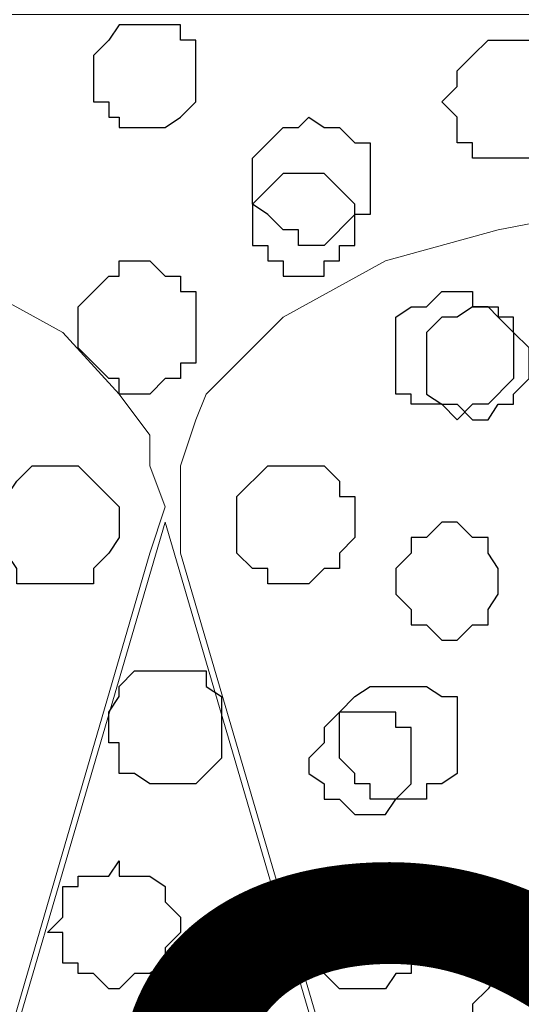
# Model space of a CAD drawing. Units: centimetres. Extents: x -8.8 to 8.5, y -11.7 to 13.4.
# Drawn here: x 3.3 to 3.5, y 0.3 to 0.7 of the extents above; entities that cross this region are included whole.
import ezdxf

# ---------------------------------------------------------------- set-up
doc = ezdxf.new("R2010")
doc.units = ezdxf.units.CM
doc.header["$MEASUREMENT"] = 0
doc.layers.add('Layer 1', color=7, linetype='Continuous')
doc.styles.add('108', font='arialbi.ttf', dxfattribs={"height": 1})

msp = doc.modelspace()

# ---------------------------------------------------------------- linework, layer by layer
at = {"layer": 'Layer 1', "lineweight": 9}
for points, knots in [([(-0.62724, -0.37959), (-0.62724, 0.04495), (-0.62724, 0.67451), (-0.62724, 0.67451), (-0.62724, 0.67451), (-0.62724, 0.67451), (5.06024, 0.67451), (5.06024, 0.67451), (5.06024, 0.67451), (5.06024, 0.67451), (5.06024, -0.75847), (5.06024, -0.75847), (5.06024, -0.75847), (3.30246, -0.75847), (1.74131, -0.75847)], [0.3342945, 0.3342945, 0.3342945, 0.3342945, 0.5, 0.5, 0.5, 0.5, 0.75, 0.75, 0.75, 0.75, 1, 1, 1, 1.1389834, 1.1389834, 1.1389834, 1.1389834]), ([(3.07269, -0.57856), (3.07269, -0.57856), (2.77001, 0.45226), (2.77001, 0.45226), (2.77001, 0.45226), (2.77001, 0.45226), (2.76578, 0.47131), (2.76578, 0.47131), (2.76578, 0.47131), (2.76578, 0.47131), (2.77001, 0.48824), (2.77001, 0.48824), (2.77001, 0.48824), (2.77001, 0.48824), (2.77636, 0.50094), (2.77636, 0.50094), (2.77636, 0.50094), (2.77636, 0.50094), (2.78271, 0.51788), (2.78271, 0.51788), (2.78271, 0.51788), (2.78271, 0.51788), (2.81234, 0.54328), (2.81234, 0.54328), (2.81234, 0.54328), (2.81234, 0.54328), (2.85468, 0.56656), (2.85468, 0.56656), (2.85468, 0.56656), (2.85468, 0.56656), (2.90336, 0.58561), (2.90336, 0.58561), (2.90336, 0.58561), (2.90336, 0.58561), (2.95839, 0.59619), (2.95839, 0.59619), (2.95839, 0.59619), (2.95839, 0.59619), (3.01131, 0.60254), (3.01131, 0.60254), (3.01131, 0.60254), (3.01131, 0.60254), (3.07904, 0.60889), (3.07904, 0.60889), (3.07904, 0.60889), (3.07904, 0.60889), (3.13831, 0.60254), (3.13831, 0.60254), (3.13831, 0.60254), (3.13831, 0.60254), (3.19334, 0.59619), (3.19334, 0.59619), (3.19334, 0.59619), (3.19334, 0.59619), (3.24626, 0.58561), (3.24626, 0.58561), (3.24626, 0.58561), (3.24626, 0.58561), (3.29494, 0.56656), (3.29494, 0.56656), (3.29494, 0.56656), (3.29494, 0.56656), (3.33728, 0.54328), (3.33728, 0.54328), (3.33728, 0.54328), (3.33728, 0.54328), (3.36056, 0.51788), (3.36056, 0.51788), (3.36056, 0.51788), (3.36056, 0.51788), (3.37326, 0.50094), (3.37326, 0.50094), (3.37326, 0.50094), (3.37326, 0.50094), (3.37326, 0.48824), (3.37326, 0.48824), (3.37326, 0.48824), (3.37326, 0.48824), (3.37961, 0.47131), (3.37961, 0.47131), (3.37961, 0.47131), (3.37961, 0.47131), (3.37326, 0.45226), (3.37326, 0.45226), (3.37326, 0.45226), (3.37326, 0.45226), (3.07269, -0.57856), (3.07269, -0.57856)], [0, 0, 0, 0, 0.045455, 0.045455, 0.045455, 0.045455, 0.090909, 0.090909, 0.090909, 0.090909, 0.136364, 0.136364, 0.136364, 0.136364, 0.181818, 0.181818, 0.181818, 0.181818, 0.227273, 0.227273, 0.227273, 0.227273, 0.272727, 0.272727, 0.272727, 0.272727, 0.318182, 0.318182, 0.318182, 0.318182, 0.363636, 0.363636, 0.363636, 0.363636, 0.409091, 0.409091, 0.409091, 0.409091, 0.454545, 0.454545, 0.454545, 0.454545, 0.5, 0.5, 0.5, 0.5, 0.545455, 0.545455, 0.545455, 0.545455, 0.590909, 0.590909, 0.590909, 0.590909, 0.636364, 0.636364, 0.636364, 0.636364, 0.681818, 0.681818, 0.681818, 0.681818, 0.727273, 0.727273, 0.727273, 0.727273, 0.772727, 0.772727, 0.772727, 0.772727, 0.818182, 0.818182, 0.818182, 0.818182, 0.863636, 0.863636, 0.863636, 0.863636, 0.909091, 0.909091, 0.909091, 0.909091, 0.954545, 0.954545, 0.954545, 0.954545, 1, 1, 1, 1]), ([(3.76484, -0.30529), (3.72012, -0.45772), (3.68653, -0.57221), (3.68653, -0.57221), (3.68653, -0.57221), (3.38596, 0.45226), (3.38596, 0.45226), (3.38596, 0.45226), (3.38596, 0.45226), (3.38596, 0.48824), (3.38596, 0.48824), (3.38596, 0.48824), (3.38596, 0.48824), (3.39231, 0.50729), (3.39231, 0.50729), (3.39231, 0.50729), (3.39231, 0.50729), (3.39654, 0.51788), (3.39654, 0.51788), (3.39654, 0.51788), (3.39654, 0.51788), (3.42829, 0.54963), (3.42829, 0.54963), (3.42829, 0.54963), (3.42829, 0.54963), (3.47063, 0.57291), (3.47063, 0.57291), (3.47063, 0.57291), (3.47063, 0.57291), (3.51719, 0.58561), (3.51719, 0.58561), (3.51719, 0.58561), (3.51719, 0.58561), (3.57223, 0.59619), (3.57223, 0.59619), (3.57223, 0.59619), (3.57223, 0.59619), (3.62726, 0.60889), (3.62726, 0.60889), (3.62726, 0.60889), (3.62726, 0.60889), (3.75214, 0.60889), (3.75214, 0.60889), (3.75214, 0.60889), (3.75214, 0.60889), (3.75748, 0.60766), (3.76484, 0.60596)], [0.9832851, 0.9832851, 0.9832851, 0.9832851, 1, 1, 1, 1.05, 1.05, 1.05, 1.05, 1.1, 1.1, 1.1, 1.1, 1.15, 1.15, 1.15, 1.15, 1.2, 1.2, 1.2, 1.2, 1.25, 1.25, 1.25, 1.25, 1.3, 1.3, 1.3, 1.3, 1.35, 1.35, 1.35, 1.35, 1.4, 1.4, 1.4, 1.4, 1.45, 1.45, 1.45, 1.45, 1.5, 1.5, 1.5, 1.5, 1.5155787, 1.5155787, 1.5155787, 1.5155787]), ([(3.37961, 0.46496), (3.37961, 0.46496), (3.07904, -0.55951), (3.07904, -0.55951), (3.07904, -0.55951), (3.07904, -0.55951), (3.07269, -0.57856), (3.07269, -0.57856), (3.07269, -0.57856), (3.07269, -0.57856), (3.07904, -0.59549), (3.07904, -0.59549), (3.07904, -0.59549), (3.07904, -0.59549), (3.08328, -0.61454), (3.08328, -0.61454), (3.08328, -0.61454), (3.08328, -0.61454), (3.08963, -0.62512), (3.08963, -0.62512), (3.08963, -0.62512), (3.08963, -0.62512), (3.12138, -0.65687), (3.12138, -0.65687), (3.12138, -0.65687), (3.12138, -0.65687), (3.16159, -0.67381), (3.16159, -0.67381), (3.16159, -0.67381), (3.16159, -0.67381), (3.21028, -0.69286), (3.21028, -0.69286), (3.21028, -0.69286), (3.21028, -0.69286), (3.26531, -0.70344), (3.26531, -0.70344), (3.26531, -0.70344), (3.26531, -0.70344), (3.31823, -0.71614), (3.31823, -0.71614), (3.31823, -0.71614), (3.31823, -0.71614), (3.44523, -0.71614), (3.44523, -0.71614), (3.44523, -0.71614), (3.44523, -0.71614), (3.50026, -0.70344), (3.50026, -0.70344), (3.50026, -0.70344), (3.50026, -0.70344), (3.55318, -0.69286), (3.55318, -0.69286), (3.55318, -0.69286), (3.55318, -0.69286), (3.60186, -0.67381), (3.60186, -0.67381), (3.60186, -0.67381), (3.60186, -0.67381), (3.64419, -0.65687), (3.64419, -0.65687), (3.64419, -0.65687), (3.64419, -0.65687), (3.66959, -0.62512), (3.66959, -0.62512), (3.66959, -0.62512), (3.66959, -0.62512), (3.68018, -0.61454), (3.68018, -0.61454), (3.68018, -0.61454), (3.68018, -0.61454), (3.68018, -0.59549), (3.68018, -0.59549), (3.68018, -0.59549), (3.68018, -0.59549), (3.68653, -0.57856), (3.68653, -0.57856), (3.68653, -0.57856), (3.68653, -0.57856), (3.68018, -0.55951), (3.68018, -0.55951), (3.68018, -0.55951), (3.68018, -0.55951), (3.37961, 0.46496), (3.37961, 0.46496)], [0, 0, 0, 0, 0.047619, 0.047619, 0.047619, 0.047619, 0.095238, 0.095238, 0.095238, 0.095238, 0.142857, 0.142857, 0.142857, 0.142857, 0.190476, 0.190476, 0.190476, 0.190476, 0.238095, 0.238095, 0.238095, 0.238095, 0.285714, 0.285714, 0.285714, 0.285714, 0.333333, 0.333333, 0.333333, 0.333333, 0.380952, 0.380952, 0.380952, 0.380952, 0.428571, 0.428571, 0.428571, 0.428571, 0.47619, 0.47619, 0.47619, 0.47619, 0.52381, 0.52381, 0.52381, 0.52381, 0.571429, 0.571429, 0.571429, 0.571429, 0.619048, 0.619048, 0.619048, 0.619048, 0.666667, 0.666667, 0.666667, 0.666667, 0.714286, 0.714286, 0.714286, 0.714286, 0.761905, 0.761905, 0.761905, 0.761905, 0.809524, 0.809524, 0.809524, 0.809524, 0.857143, 0.857143, 0.857143, 0.857143, 0.904762, 0.904762, 0.904762, 0.904762, 0.952381, 0.952381, 0.952381, 0.952381, 1, 1, 1, 1])]:
    msp.add_open_spline(points, degree=3, knots=knots, dxfattribs=at)
at = {"layer": 'Layer 1', "color": 8}
for points, knots in [([(3.34998, 0.65123), (3.34998, 0.65123), (3.34998, 0.65758), (3.34998, 0.65758), (3.34998, 0.65758), (3.34998, 0.65758), (3.35633, 0.66393), (3.35633, 0.66393), (3.35633, 0.66393), (3.35633, 0.66393), (3.36056, 0.67028), (3.36056, 0.67028), (3.36056, 0.67028), (3.36056, 0.67028), (3.38596, 0.67028), (3.38596, 0.67028), (3.38596, 0.67028), (3.38596, 0.67028), (3.38596, 0.66393), (3.38596, 0.66393), (3.38596, 0.66393), (3.38596, 0.66393), (3.39231, 0.66393), (3.39231, 0.66393), (3.39231, 0.66393), (3.39231, 0.66393), (3.39231, 0.63853), (3.39231, 0.63853), (3.39231, 0.63853), (3.39231, 0.63853), (3.38596, 0.63218), (3.38596, 0.63218), (3.38596, 0.63218), (3.38596, 0.63218), (3.37961, 0.62794), (3.37961, 0.62794), (3.37961, 0.62794), (3.37961, 0.62794), (3.36056, 0.62794), (3.36056, 0.62794), (3.36056, 0.62794), (3.36056, 0.62794), (3.36056, 0.63218), (3.36056, 0.63218), (3.36056, 0.63218), (3.36056, 0.63218), (3.35633, 0.63218), (3.35633, 0.63218), (3.35633, 0.63218), (3.35633, 0.63218), (3.35633, 0.63853), (3.35633, 0.63853), (3.35633, 0.63853), (3.35633, 0.63853), (3.34998, 0.63853), (3.34998, 0.63853), (3.34998, 0.63853), (3.34998, 0.63853), (3.34998, 0.65123), (3.34998, 0.65123)], [0, 0, 0, 0, 0.066667, 0.066667, 0.066667, 0.066667, 0.133333, 0.133333, 0.133333, 0.133333, 0.2, 0.2, 0.2, 0.2, 0.266667, 0.266667, 0.266667, 0.266667, 0.333333, 0.333333, 0.333333, 0.333333, 0.4, 0.4, 0.4, 0.4, 0.466667, 0.466667, 0.466667, 0.466667, 0.533333, 0.533333, 0.533333, 0.533333, 0.6, 0.6, 0.6, 0.6, 0.666667, 0.666667, 0.666667, 0.666667, 0.733333, 0.733333, 0.733333, 0.733333, 0.8, 0.8, 0.8, 0.8, 0.866667, 0.866667, 0.866667, 0.866667, 0.933333, 0.933333, 0.933333, 0.933333, 1, 1, 1, 1]), ([(3.36691, 0.57291), (3.36691, 0.57291), (3.36056, 0.57291), (3.36056, 0.57291), (3.36056, 0.57291), (3.36056, 0.57291), (3.36056, 0.56656), (3.36056, 0.56656), (3.36056, 0.56656), (3.36056, 0.56656), (3.35633, 0.56656), (3.35633, 0.56656), (3.35633, 0.56656), (3.35633, 0.56656), (3.34998, 0.56021), (3.34998, 0.56021), (3.34998, 0.56021), (3.34998, 0.56021), (3.34363, 0.55386), (3.34363, 0.55386), (3.34363, 0.55386), (3.34363, 0.55386), (3.34363, 0.53693), (3.34363, 0.53693), (3.34363, 0.53693), (3.34363, 0.53693), (3.35633, 0.52423), (3.35633, 0.52423), (3.35633, 0.52423), (3.35633, 0.52423), (3.36056, 0.52423), (3.36056, 0.52423), (3.36056, 0.52423), (3.36056, 0.52423), (3.36056, 0.51788), (3.36056, 0.51788), (3.36056, 0.51788), (3.36056, 0.51788), (3.37326, 0.51788), (3.37326, 0.51788), (3.37326, 0.51788), (3.37326, 0.51788), (3.37961, 0.52423), (3.37961, 0.52423), (3.37961, 0.52423), (3.37961, 0.52423), (3.38596, 0.52423), (3.38596, 0.52423), (3.38596, 0.52423), (3.38596, 0.52423), (3.38596, 0.53058), (3.38596, 0.53058), (3.38596, 0.53058), (3.38596, 0.53058), (3.39231, 0.53058), (3.39231, 0.53058), (3.39231, 0.53058), (3.39231, 0.53058), (3.39231, 0.56021), (3.39231, 0.56021), (3.39231, 0.56021), (3.39231, 0.56021), (3.38596, 0.56021), (3.38596, 0.56021), (3.38596, 0.56021), (3.38596, 0.56021), (3.38596, 0.56656), (3.38596, 0.56656), (3.38596, 0.56656), (3.38596, 0.56656), (3.37961, 0.56656), (3.37961, 0.56656), (3.37961, 0.56656), (3.37961, 0.56656), (3.37326, 0.57291), (3.37326, 0.57291), (3.37326, 0.57291), (3.37326, 0.57291), (3.36691, 0.57291), (3.36691, 0.57291)], [0, 0, 0, 0, 0.05, 0.05, 0.05, 0.05, 0.1, 0.1, 0.1, 0.1, 0.15, 0.15, 0.15, 0.15, 0.2, 0.2, 0.2, 0.2, 0.25, 0.25, 0.25, 0.25, 0.3, 0.3, 0.3, 0.3, 0.35, 0.35, 0.35, 0.35, 0.4, 0.4, 0.4, 0.4, 0.45, 0.45, 0.45, 0.45, 0.5, 0.5, 0.5, 0.5, 0.55, 0.55, 0.55, 0.55, 0.6, 0.6, 0.6, 0.6, 0.65, 0.65, 0.65, 0.65, 0.7, 0.7, 0.7, 0.7, 0.75, 0.75, 0.75, 0.75, 0.8, 0.8, 0.8, 0.8, 0.85, 0.85, 0.85, 0.85, 0.9, 0.9, 0.9, 0.9, 0.95, 0.95, 0.95, 0.95, 1, 1, 1, 1]), ([(3.47486, 0.43956), (3.47486, 0.43956), (3.47486, 0.44591), (3.47486, 0.44591), (3.47486, 0.44591), (3.47486, 0.44591), (3.48121, 0.45226), (3.48121, 0.45226), (3.48121, 0.45226), (3.48121, 0.45226), (3.48121, 0.45861), (3.48121, 0.45861), (3.48121, 0.45861), (3.48121, 0.45861), (3.48756, 0.45861), (3.48756, 0.45861), (3.48756, 0.45861), (3.48756, 0.45861), (3.49391, 0.46496), (3.49391, 0.46496), (3.49391, 0.46496), (3.49391, 0.46496), (3.50026, 0.46496), (3.50026, 0.46496), (3.50026, 0.46496), (3.50026, 0.46496), (3.50661, 0.45861), (3.50661, 0.45861), (3.50661, 0.45861), (3.50661, 0.45861), (3.51296, 0.45861), (3.51296, 0.45861), (3.51296, 0.45861), (3.51296, 0.45861), (3.51296, 0.45226), (3.51296, 0.45226), (3.51296, 0.45226), (3.51296, 0.45226), (3.51719, 0.44591), (3.51719, 0.44591), (3.51719, 0.44591), (3.51719, 0.44591), (3.51719, 0.43533), (3.51719, 0.43533), (3.51719, 0.43533), (3.51719, 0.43533), (3.51296, 0.42898), (3.51296, 0.42898), (3.51296, 0.42898), (3.51296, 0.42898), (3.51296, 0.42263), (3.51296, 0.42263), (3.51296, 0.42263), (3.51296, 0.42263), (3.50661, 0.42263), (3.50661, 0.42263), (3.50661, 0.42263), (3.50661, 0.42263), (3.50026, 0.41628), (3.50026, 0.41628), (3.50026, 0.41628), (3.50026, 0.41628), (3.49391, 0.41628), (3.49391, 0.41628), (3.49391, 0.41628), (3.49391, 0.41628), (3.48756, 0.42263), (3.48756, 0.42263), (3.48756, 0.42263), (3.48756, 0.42263), (3.48121, 0.42263), (3.48121, 0.42263), (3.48121, 0.42263), (3.48121, 0.42263), (3.48121, 0.42898), (3.48121, 0.42898), (3.48121, 0.42898), (3.48121, 0.42898), (3.47486, 0.43533), (3.47486, 0.43533), (3.47486, 0.43533), (3.47486, 0.43533), (3.47486, 0.43956), (3.47486, 0.43956)], [0, 0, 0, 0, 0.047619, 0.047619, 0.047619, 0.047619, 0.095238, 0.095238, 0.095238, 0.095238, 0.142857, 0.142857, 0.142857, 0.142857, 0.190476, 0.190476, 0.190476, 0.190476, 0.238095, 0.238095, 0.238095, 0.238095, 0.285714, 0.285714, 0.285714, 0.285714, 0.333333, 0.333333, 0.333333, 0.333333, 0.380952, 0.380952, 0.380952, 0.380952, 0.428571, 0.428571, 0.428571, 0.428571, 0.47619, 0.47619, 0.47619, 0.47619, 0.52381, 0.52381, 0.52381, 0.52381, 0.571429, 0.571429, 0.571429, 0.571429, 0.619048, 0.619048, 0.619048, 0.619048, 0.666667, 0.666667, 0.666667, 0.666667, 0.714286, 0.714286, 0.714286, 0.714286, 0.761905, 0.761905, 0.761905, 0.761905, 0.809524, 0.809524, 0.809524, 0.809524, 0.857143, 0.857143, 0.857143, 0.857143, 0.904762, 0.904762, 0.904762, 0.904762, 0.952381, 0.952381, 0.952381, 0.952381, 1, 1, 1, 1])]:
    msp.add_open_spline(points, degree=3, knots=knots, dxfattribs=at)
at = {"layer": 'Layer 1', "color": 251}
for points, knots in [([(3.52354, 0.66393), (3.52354, 0.66393), (3.51296, 0.66393), (3.51296, 0.66393), (3.51296, 0.66393), (3.51296, 0.66393), (3.50661, 0.65758), (3.50661, 0.65758), (3.50661, 0.65758), (3.50661, 0.65758), (3.50026, 0.65123), (3.50026, 0.65123), (3.50026, 0.65123), (3.50026, 0.65123), (3.50026, 0.64488), (3.50026, 0.64488), (3.50026, 0.64488), (3.50026, 0.64488), (3.49391, 0.63853), (3.49391, 0.63853), (3.49391, 0.63853), (3.49391, 0.63853), (3.50026, 0.63218), (3.50026, 0.63218), (3.50026, 0.63218), (3.50026, 0.63218), (3.50026, 0.62159), (3.50026, 0.62159), (3.50026, 0.62159), (3.50026, 0.62159), (3.50661, 0.62159), (3.50661, 0.62159), (3.50661, 0.62159), (3.50661, 0.62159), (3.50661, 0.61524), (3.50661, 0.61524), (3.50661, 0.61524), (3.50661, 0.61524), (3.53624, 0.61524), (3.53624, 0.61524), (3.53624, 0.61524), (3.53624, 0.61524), (3.54259, 0.62159), (3.54259, 0.62159), (3.54259, 0.62159), (3.54259, 0.62159), (3.54259, 0.62794), (3.54259, 0.62794), (3.54259, 0.62794), (3.54259, 0.62794), (3.54894, 0.63218), (3.54894, 0.63218), (3.54894, 0.63218), (3.54894, 0.63218), (3.54894, 0.64488), (3.54894, 0.64488), (3.54894, 0.64488), (3.54894, 0.64488), (3.54259, 0.64488), (3.54259, 0.64488), (3.54259, 0.64488), (3.54259, 0.64488), (3.54259, 0.65758), (3.54259, 0.65758), (3.54259, 0.65758), (3.54259, 0.65758), (3.53624, 0.65758), (3.53624, 0.65758), (3.53624, 0.65758), (3.53624, 0.65758), (3.52989, 0.66393), (3.52989, 0.66393), (3.52989, 0.66393), (3.52989, 0.66393), (3.52354, 0.66393), (3.52354, 0.66393)], [0, 0, 0, 0, 0.052632, 0.052632, 0.052632, 0.052632, 0.105263, 0.105263, 0.105263, 0.105263, 0.157895, 0.157895, 0.157895, 0.157895, 0.210526, 0.210526, 0.210526, 0.210526, 0.263158, 0.263158, 0.263158, 0.263158, 0.315789, 0.315789, 0.315789, 0.315789, 0.368421, 0.368421, 0.368421, 0.368421, 0.421053, 0.421053, 0.421053, 0.421053, 0.473684, 0.473684, 0.473684, 0.473684, 0.526316, 0.526316, 0.526316, 0.526316, 0.578947, 0.578947, 0.578947, 0.578947, 0.631579, 0.631579, 0.631579, 0.631579, 0.684211, 0.684211, 0.684211, 0.684211, 0.736842, 0.736842, 0.736842, 0.736842, 0.789474, 0.789474, 0.789474, 0.789474, 0.842105, 0.842105, 0.842105, 0.842105, 0.894737, 0.894737, 0.894737, 0.894737, 0.947368, 0.947368, 0.947368, 0.947368, 1, 1, 1, 1]), ([(3.33728, 0.48824), (3.33728, 0.48824), (3.32458, 0.48824), (3.32458, 0.48824), (3.32458, 0.48824), (3.32458, 0.48824), (3.31823, 0.48189), (3.31823, 0.48189), (3.31823, 0.48189), (3.31823, 0.48189), (3.31399, 0.47554), (3.31399, 0.47554), (3.31399, 0.47554), (3.31399, 0.47554), (3.31399, 0.47131), (3.31399, 0.47131), (3.31399, 0.47131), (3.31399, 0.47131), (3.30764, 0.46496), (3.30764, 0.46496), (3.30764, 0.46496), (3.30764, 0.46496), (3.31399, 0.45861), (3.31399, 0.45861), (3.31399, 0.45861), (3.31399, 0.45861), (3.31399, 0.45226), (3.31399, 0.45226), (3.31399, 0.45226), (3.31399, 0.45226), (3.31823, 0.44591), (3.31823, 0.44591), (3.31823, 0.44591), (3.31823, 0.44591), (3.31823, 0.43956), (3.31823, 0.43956), (3.31823, 0.43956), (3.31823, 0.43956), (3.34998, 0.43956), (3.34998, 0.43956), (3.34998, 0.43956), (3.34998, 0.43956), (3.34998, 0.44591), (3.34998, 0.44591), (3.34998, 0.44591), (3.34998, 0.44591), (3.35633, 0.45226), (3.35633, 0.45226), (3.35633, 0.45226), (3.35633, 0.45226), (3.36056, 0.45861), (3.36056, 0.45861), (3.36056, 0.45861), (3.36056, 0.45861), (3.36056, 0.47131), (3.36056, 0.47131), (3.36056, 0.47131), (3.36056, 0.47131), (3.34363, 0.48824), (3.34363, 0.48824), (3.34363, 0.48824), (3.34363, 0.48824), (3.33728, 0.48824), (3.33728, 0.48824)], [0, 0, 0, 0, 0.0625, 0.0625, 0.0625, 0.0625, 0.125, 0.125, 0.125, 0.125, 0.1875, 0.1875, 0.1875, 0.1875, 0.25, 0.25, 0.25, 0.25, 0.3125, 0.3125, 0.3125, 0.3125, 0.375, 0.375, 0.375, 0.375, 0.4375, 0.4375, 0.4375, 0.4375, 0.5, 0.5, 0.5, 0.5, 0.5625, 0.5625, 0.5625, 0.5625, 0.625, 0.625, 0.625, 0.625, 0.6875, 0.6875, 0.6875, 0.6875, 0.75, 0.75, 0.75, 0.75, 0.8125, 0.8125, 0.8125, 0.8125, 0.875, 0.875, 0.875, 0.875, 0.9375, 0.9375, 0.9375, 0.9375, 1, 1, 1, 1])]:
    msp.add_open_spline(points, degree=3, knots=knots, dxfattribs=at)
at = {"layer": 'Layer 1', "color": 253}
for points, knots in [([(3.43888, 0.63218), (3.43888, 0.63218), (3.43464, 0.62794), (3.43464, 0.62794), (3.43464, 0.62794), (3.43464, 0.62794), (3.42829, 0.62794), (3.42829, 0.62794), (3.42829, 0.62794), (3.42829, 0.62794), (3.41559, 0.61524), (3.41559, 0.61524), (3.41559, 0.61524), (3.41559, 0.61524), (3.41559, 0.59619), (3.41559, 0.59619), (3.41559, 0.59619), (3.41559, 0.59619), (3.42194, 0.59196), (3.42194, 0.59196), (3.42194, 0.59196), (3.42194, 0.59196), (3.42829, 0.58561), (3.42829, 0.58561), (3.42829, 0.58561), (3.42829, 0.58561), (3.43464, 0.58561), (3.43464, 0.58561), (3.43464, 0.58561), (3.43464, 0.58561), (3.43464, 0.57926), (3.43464, 0.57926), (3.43464, 0.57926), (3.43464, 0.57926), (3.44523, 0.57926), (3.44523, 0.57926), (3.44523, 0.57926), (3.44523, 0.57926), (3.45793, 0.59196), (3.45793, 0.59196), (3.45793, 0.59196), (3.45793, 0.59196), (3.46428, 0.59196), (3.46428, 0.59196), (3.46428, 0.59196), (3.46428, 0.59196), (3.46428, 0.62159), (3.46428, 0.62159), (3.46428, 0.62159), (3.46428, 0.62159), (3.45793, 0.62159), (3.45793, 0.62159), (3.45793, 0.62159), (3.45793, 0.62159), (3.45158, 0.62794), (3.45158, 0.62794), (3.45158, 0.62794), (3.45158, 0.62794), (3.44523, 0.62794), (3.44523, 0.62794), (3.44523, 0.62794), (3.44523, 0.62794), (3.43888, 0.63218), (3.43888, 0.63218)], [0, 0, 0, 0, 0.0625, 0.0625, 0.0625, 0.0625, 0.125, 0.125, 0.125, 0.125, 0.1875, 0.1875, 0.1875, 0.1875, 0.25, 0.25, 0.25, 0.25, 0.3125, 0.3125, 0.3125, 0.3125, 0.375, 0.375, 0.375, 0.375, 0.4375, 0.4375, 0.4375, 0.4375, 0.5, 0.5, 0.5, 0.5, 0.5625, 0.5625, 0.5625, 0.5625, 0.625, 0.625, 0.625, 0.625, 0.6875, 0.6875, 0.6875, 0.6875, 0.75, 0.75, 0.75, 0.75, 0.8125, 0.8125, 0.8125, 0.8125, 0.875, 0.875, 0.875, 0.875, 0.9375, 0.9375, 0.9375, 0.9375, 1, 1, 1, 1]), ([(3.41559, 0.59196), (3.41559, 0.59196), (3.41559, 0.59619), (3.41559, 0.59619), (3.41559, 0.59619), (3.41559, 0.59619), (3.42194, 0.60254), (3.42194, 0.60254), (3.42194, 0.60254), (3.42194, 0.60254), (3.42829, 0.60889), (3.42829, 0.60889), (3.42829, 0.60889), (3.42829, 0.60889), (3.44523, 0.60889), (3.44523, 0.60889), (3.44523, 0.60889), (3.44523, 0.60889), (3.45158, 0.60254), (3.45158, 0.60254), (3.45158, 0.60254), (3.45158, 0.60254), (3.45793, 0.59619), (3.45793, 0.59619), (3.45793, 0.59619), (3.45793, 0.59619), (3.45793, 0.57926), (3.45793, 0.57926), (3.45793, 0.57926), (3.45793, 0.57926), (3.45158, 0.57926), (3.45158, 0.57926), (3.45158, 0.57926), (3.45158, 0.57926), (3.45158, 0.57291), (3.45158, 0.57291), (3.45158, 0.57291), (3.45158, 0.57291), (3.44523, 0.57291), (3.44523, 0.57291), (3.44523, 0.57291), (3.44523, 0.57291), (3.44523, 0.56656), (3.44523, 0.56656), (3.44523, 0.56656), (3.44523, 0.56656), (3.42829, 0.56656), (3.42829, 0.56656), (3.42829, 0.56656), (3.42829, 0.56656), (3.42829, 0.57291), (3.42829, 0.57291), (3.42829, 0.57291), (3.42829, 0.57291), (3.42194, 0.57291), (3.42194, 0.57291), (3.42194, 0.57291), (3.42194, 0.57291), (3.42194, 0.57926), (3.42194, 0.57926), (3.42194, 0.57926), (3.42194, 0.57926), (3.41559, 0.57926), (3.41559, 0.57926), (3.41559, 0.57926), (3.41559, 0.57926), (3.41559, 0.59196), (3.41559, 0.59196)], [0, 0, 0, 0, 0.058824, 0.058824, 0.058824, 0.058824, 0.117647, 0.117647, 0.117647, 0.117647, 0.176471, 0.176471, 0.176471, 0.176471, 0.235294, 0.235294, 0.235294, 0.235294, 0.294118, 0.294118, 0.294118, 0.294118, 0.352941, 0.352941, 0.352941, 0.352941, 0.411765, 0.411765, 0.411765, 0.411765, 0.470588, 0.470588, 0.470588, 0.470588, 0.529412, 0.529412, 0.529412, 0.529412, 0.588235, 0.588235, 0.588235, 0.588235, 0.647059, 0.647059, 0.647059, 0.647059, 0.705882, 0.705882, 0.705882, 0.705882, 0.764706, 0.764706, 0.764706, 0.764706, 0.823529, 0.823529, 0.823529, 0.823529, 0.882353, 0.882353, 0.882353, 0.882353, 0.941176, 0.941176, 0.941176, 0.941176, 1, 1, 1, 1]), ([(3.50026, 0.56021), (3.50026, 0.56021), (3.49391, 0.56021), (3.49391, 0.56021), (3.49391, 0.56021), (3.49391, 0.56021), (3.48756, 0.55386), (3.48756, 0.55386), (3.48756, 0.55386), (3.48756, 0.55386), (3.48121, 0.55386), (3.48121, 0.55386), (3.48121, 0.55386), (3.48121, 0.55386), (3.47486, 0.54963), (3.47486, 0.54963), (3.47486, 0.54963), (3.47486, 0.54963), (3.47486, 0.51788), (3.47486, 0.51788), (3.47486, 0.51788), (3.47486, 0.51788), (3.48121, 0.51788), (3.48121, 0.51788), (3.48121, 0.51788), (3.48121, 0.51788), (3.48121, 0.51364), (3.48121, 0.51364), (3.48121, 0.51364), (3.48121, 0.51364), (3.49391, 0.51364), (3.49391, 0.51364), (3.49391, 0.51364), (3.49391, 0.51364), (3.50026, 0.50729), (3.50026, 0.50729), (3.50026, 0.50729), (3.50026, 0.50729), (3.50661, 0.51364), (3.50661, 0.51364), (3.50661, 0.51364), (3.50661, 0.51364), (3.51296, 0.51364), (3.51296, 0.51364), (3.51296, 0.51364), (3.51296, 0.51364), (3.52354, 0.52423), (3.52354, 0.52423), (3.52354, 0.52423), (3.52354, 0.52423), (3.52354, 0.54328), (3.52354, 0.54328), (3.52354, 0.54328), (3.52354, 0.54328), (3.51719, 0.54963), (3.51719, 0.54963), (3.51719, 0.54963), (3.51719, 0.54963), (3.51719, 0.55386), (3.51719, 0.55386), (3.51719, 0.55386), (3.51719, 0.55386), (3.50661, 0.55386), (3.50661, 0.55386), (3.50661, 0.55386), (3.50661, 0.55386), (3.50661, 0.56021), (3.50661, 0.56021), (3.50661, 0.56021), (3.50661, 0.56021), (3.50026, 0.56021), (3.50026, 0.56021)], [0, 0, 0, 0, 0.055556, 0.055556, 0.055556, 0.055556, 0.111111, 0.111111, 0.111111, 0.111111, 0.166667, 0.166667, 0.166667, 0.166667, 0.222222, 0.222222, 0.222222, 0.222222, 0.277778, 0.277778, 0.277778, 0.277778, 0.333333, 0.333333, 0.333333, 0.333333, 0.388889, 0.388889, 0.388889, 0.388889, 0.444444, 0.444444, 0.444444, 0.444444, 0.5, 0.5, 0.5, 0.5, 0.555556, 0.555556, 0.555556, 0.555556, 0.611111, 0.611111, 0.611111, 0.611111, 0.666667, 0.666667, 0.666667, 0.666667, 0.722222, 0.722222, 0.722222, 0.722222, 0.777778, 0.777778, 0.777778, 0.777778, 0.833333, 0.833333, 0.833333, 0.833333, 0.888889, 0.888889, 0.888889, 0.888889, 0.944444, 0.944444, 0.944444, 0.944444, 1, 1, 1, 1]), ([(3.48756, 0.53058), (3.48756, 0.53058), (3.48756, 0.54328), (3.48756, 0.54328), (3.48756, 0.54328), (3.48756, 0.54328), (3.49391, 0.54963), (3.49391, 0.54963), (3.49391, 0.54963), (3.49391, 0.54963), (3.50026, 0.54963), (3.50026, 0.54963), (3.50026, 0.54963), (3.50026, 0.54963), (3.50661, 0.55386), (3.50661, 0.55386), (3.50661, 0.55386), (3.50661, 0.55386), (3.51296, 0.55386), (3.51296, 0.55386), (3.51296, 0.55386), (3.51296, 0.55386), (3.51719, 0.54963), (3.51719, 0.54963), (3.51719, 0.54963), (3.51719, 0.54963), (3.52354, 0.54963), (3.52354, 0.54963), (3.52354, 0.54963), (3.52354, 0.54963), (3.52354, 0.54328), (3.52354, 0.54328), (3.52354, 0.54328), (3.52354, 0.54328), (3.52989, 0.53693), (3.52989, 0.53693), (3.52989, 0.53693), (3.52989, 0.53693), (3.52989, 0.52423), (3.52989, 0.52423), (3.52989, 0.52423), (3.52989, 0.52423), (3.52354, 0.51788), (3.52354, 0.51788), (3.52354, 0.51788), (3.52354, 0.51788), (3.52354, 0.51364), (3.52354, 0.51364), (3.52354, 0.51364), (3.52354, 0.51364), (3.51719, 0.51364), (3.51719, 0.51364), (3.51719, 0.51364), (3.51719, 0.51364), (3.51296, 0.50729), (3.51296, 0.50729), (3.51296, 0.50729), (3.51296, 0.50729), (3.50661, 0.50729), (3.50661, 0.50729), (3.50661, 0.50729), (3.50661, 0.50729), (3.50026, 0.51364), (3.50026, 0.51364), (3.50026, 0.51364), (3.50026, 0.51364), (3.49391, 0.51364), (3.49391, 0.51364), (3.49391, 0.51364), (3.49391, 0.51364), (3.48756, 0.51788), (3.48756, 0.51788), (3.48756, 0.51788), (3.48756, 0.51788), (3.48756, 0.53058), (3.48756, 0.53058)], [0, 0, 0, 0, 0.052632, 0.052632, 0.052632, 0.052632, 0.105263, 0.105263, 0.105263, 0.105263, 0.157895, 0.157895, 0.157895, 0.157895, 0.210526, 0.210526, 0.210526, 0.210526, 0.263158, 0.263158, 0.263158, 0.263158, 0.315789, 0.315789, 0.315789, 0.315789, 0.368421, 0.368421, 0.368421, 0.368421, 0.421053, 0.421053, 0.421053, 0.421053, 0.473684, 0.473684, 0.473684, 0.473684, 0.526316, 0.526316, 0.526316, 0.526316, 0.578947, 0.578947, 0.578947, 0.578947, 0.631579, 0.631579, 0.631579, 0.631579, 0.684211, 0.684211, 0.684211, 0.684211, 0.736842, 0.736842, 0.736842, 0.736842, 0.789474, 0.789474, 0.789474, 0.789474, 0.842105, 0.842105, 0.842105, 0.842105, 0.894737, 0.894737, 0.894737, 0.894737, 0.947368, 0.947368, 0.947368, 0.947368, 1, 1, 1, 1]), ([(3.43464, 0.48824), (3.43464, 0.48824), (3.42194, 0.48824), (3.42194, 0.48824), (3.42194, 0.48824), (3.42194, 0.48824), (3.40924, 0.47554), (3.40924, 0.47554), (3.40924, 0.47554), (3.40924, 0.47554), (3.40924, 0.45226), (3.40924, 0.45226), (3.40924, 0.45226), (3.40924, 0.45226), (3.41559, 0.44591), (3.41559, 0.44591), (3.41559, 0.44591), (3.41559, 0.44591), (3.42194, 0.44591), (3.42194, 0.44591), (3.42194, 0.44591), (3.42194, 0.44591), (3.42194, 0.43956), (3.42194, 0.43956), (3.42194, 0.43956), (3.42194, 0.43956), (3.43888, 0.43956), (3.43888, 0.43956), (3.43888, 0.43956), (3.43888, 0.43956), (3.44523, 0.44591), (3.44523, 0.44591), (3.44523, 0.44591), (3.44523, 0.44591), (3.45158, 0.44591), (3.45158, 0.44591), (3.45158, 0.44591), (3.45158, 0.44591), (3.45158, 0.45226), (3.45158, 0.45226), (3.45158, 0.45226), (3.45158, 0.45226), (3.45793, 0.45861), (3.45793, 0.45861), (3.45793, 0.45861), (3.45793, 0.45861), (3.45793, 0.47554), (3.45793, 0.47554), (3.45793, 0.47554), (3.45793, 0.47554), (3.45158, 0.47554), (3.45158, 0.47554), (3.45158, 0.47554), (3.45158, 0.47554), (3.45158, 0.48189), (3.45158, 0.48189), (3.45158, 0.48189), (3.45158, 0.48189), (3.44523, 0.48824), (3.44523, 0.48824), (3.44523, 0.48824), (3.44523, 0.48824), (3.43464, 0.48824), (3.43464, 0.48824)], [0, 0, 0, 0, 0.0625, 0.0625, 0.0625, 0.0625, 0.125, 0.125, 0.125, 0.125, 0.1875, 0.1875, 0.1875, 0.1875, 0.25, 0.25, 0.25, 0.25, 0.3125, 0.3125, 0.3125, 0.3125, 0.375, 0.375, 0.375, 0.375, 0.4375, 0.4375, 0.4375, 0.4375, 0.5, 0.5, 0.5, 0.5, 0.5625, 0.5625, 0.5625, 0.5625, 0.625, 0.625, 0.625, 0.625, 0.6875, 0.6875, 0.6875, 0.6875, 0.75, 0.75, 0.75, 0.75, 0.8125, 0.8125, 0.8125, 0.8125, 0.875, 0.875, 0.875, 0.875, 0.9375, 0.9375, 0.9375, 0.9375, 1, 1, 1, 1]), ([(3.37961, 0.40358), (3.37961, 0.40358), (3.36691, 0.40358), (3.36691, 0.40358), (3.36691, 0.40358), (3.36691, 0.40358), (3.36056, 0.39723), (3.36056, 0.39723), (3.36056, 0.39723), (3.36056, 0.39723), (3.36056, 0.39299), (3.36056, 0.39299), (3.36056, 0.39299), (3.36056, 0.39299), (3.35633, 0.38664), (3.35633, 0.38664), (3.35633, 0.38664), (3.35633, 0.38664), (3.35633, 0.37394), (3.35633, 0.37394), (3.35633, 0.37394), (3.35633, 0.37394), (3.36056, 0.37394), (3.36056, 0.37394), (3.36056, 0.37394), (3.36056, 0.37394), (3.36056, 0.36124), (3.36056, 0.36124), (3.36056, 0.36124), (3.36056, 0.36124), (3.36691, 0.36124), (3.36691, 0.36124), (3.36691, 0.36124), (3.36691, 0.36124), (3.37326, 0.35701), (3.37326, 0.35701), (3.37326, 0.35701), (3.37326, 0.35701), (3.39231, 0.35701), (3.39231, 0.35701), (3.39231, 0.35701), (3.39231, 0.35701), (3.39654, 0.36124), (3.39654, 0.36124), (3.39654, 0.36124), (3.39654, 0.36124), (3.40289, 0.36759), (3.40289, 0.36759), (3.40289, 0.36759), (3.40289, 0.36759), (3.40289, 0.39299), (3.40289, 0.39299), (3.40289, 0.39299), (3.40289, 0.39299), (3.39654, 0.39723), (3.39654, 0.39723), (3.39654, 0.39723), (3.39654, 0.39723), (3.39654, 0.40358), (3.39654, 0.40358), (3.39654, 0.40358), (3.39654, 0.40358), (3.37961, 0.40358), (3.37961, 0.40358)], [0, 0, 0, 0, 0.0625, 0.0625, 0.0625, 0.0625, 0.125, 0.125, 0.125, 0.125, 0.1875, 0.1875, 0.1875, 0.1875, 0.25, 0.25, 0.25, 0.25, 0.3125, 0.3125, 0.3125, 0.3125, 0.375, 0.375, 0.375, 0.375, 0.4375, 0.4375, 0.4375, 0.4375, 0.5, 0.5, 0.5, 0.5, 0.5625, 0.5625, 0.5625, 0.5625, 0.625, 0.625, 0.625, 0.625, 0.6875, 0.6875, 0.6875, 0.6875, 0.75, 0.75, 0.75, 0.75, 0.8125, 0.8125, 0.8125, 0.8125, 0.875, 0.875, 0.875, 0.875, 0.9375, 0.9375, 0.9375, 0.9375, 1, 1, 1, 1]), ([(3.47486, 0.39723), (3.47486, 0.39723), (3.46428, 0.39723), (3.46428, 0.39723), (3.46428, 0.39723), (3.46428, 0.39723), (3.45793, 0.39299), (3.45793, 0.39299), (3.45793, 0.39299), (3.45793, 0.39299), (3.45158, 0.38664), (3.45158, 0.38664), (3.45158, 0.38664), (3.45158, 0.38664), (3.45158, 0.36759), (3.45158, 0.36759), (3.45158, 0.36759), (3.45158, 0.36759), (3.45793, 0.36124), (3.45793, 0.36124), (3.45793, 0.36124), (3.45793, 0.36124), (3.45793, 0.35701), (3.45793, 0.35701), (3.45793, 0.35701), (3.45793, 0.35701), (3.46428, 0.35701), (3.46428, 0.35701), (3.46428, 0.35701), (3.46428, 0.35701), (3.46428, 0.35066), (3.46428, 0.35066), (3.46428, 0.35066), (3.46428, 0.35066), (3.48756, 0.35066), (3.48756, 0.35066), (3.48756, 0.35066), (3.48756, 0.35066), (3.48756, 0.35701), (3.48756, 0.35701), (3.48756, 0.35701), (3.48756, 0.35701), (3.49391, 0.35701), (3.49391, 0.35701), (3.49391, 0.35701), (3.49391, 0.35701), (3.50026, 0.36124), (3.50026, 0.36124), (3.50026, 0.36124), (3.50026, 0.36124), (3.50026, 0.39299), (3.50026, 0.39299), (3.50026, 0.39299), (3.50026, 0.39299), (3.49391, 0.39299), (3.49391, 0.39299), (3.49391, 0.39299), (3.49391, 0.39299), (3.48756, 0.39723), (3.48756, 0.39723), (3.48756, 0.39723), (3.48756, 0.39723), (3.47486, 0.39723), (3.47486, 0.39723)], [0, 0, 0, 0, 0.0625, 0.0625, 0.0625, 0.0625, 0.125, 0.125, 0.125, 0.125, 0.1875, 0.1875, 0.1875, 0.1875, 0.25, 0.25, 0.25, 0.25, 0.3125, 0.3125, 0.3125, 0.3125, 0.375, 0.375, 0.375, 0.375, 0.4375, 0.4375, 0.4375, 0.4375, 0.5, 0.5, 0.5, 0.5, 0.5625, 0.5625, 0.5625, 0.5625, 0.625, 0.625, 0.625, 0.625, 0.6875, 0.6875, 0.6875, 0.6875, 0.75, 0.75, 0.75, 0.75, 0.8125, 0.8125, 0.8125, 0.8125, 0.875, 0.875, 0.875, 0.875, 0.9375, 0.9375, 0.9375, 0.9375, 1, 1, 1, 1]), ([(3.43888, 0.36759), (3.43888, 0.36759), (3.44523, 0.37394), (3.44523, 0.37394), (3.44523, 0.37394), (3.44523, 0.37394), (3.44523, 0.38029), (3.44523, 0.38029), (3.44523, 0.38029), (3.44523, 0.38029), (3.45158, 0.38664), (3.45158, 0.38664), (3.45158, 0.38664), (3.45158, 0.38664), (3.47486, 0.38664), (3.47486, 0.38664), (3.47486, 0.38664), (3.47486, 0.38664), (3.47486, 0.38029), (3.47486, 0.38029), (3.47486, 0.38029), (3.47486, 0.38029), (3.48121, 0.38029), (3.48121, 0.38029), (3.48121, 0.38029), (3.48121, 0.38029), (3.48121, 0.35701), (3.48121, 0.35701), (3.48121, 0.35701), (3.48121, 0.35701), (3.47486, 0.35066), (3.47486, 0.35066), (3.47486, 0.35066), (3.47486, 0.35066), (3.47063, 0.34431), (3.47063, 0.34431), (3.47063, 0.34431), (3.47063, 0.34431), (3.45793, 0.34431), (3.45793, 0.34431), (3.45793, 0.34431), (3.45793, 0.34431), (3.45158, 0.35066), (3.45158, 0.35066), (3.45158, 0.35066), (3.45158, 0.35066), (3.44523, 0.35066), (3.44523, 0.35066), (3.44523, 0.35066), (3.44523, 0.35066), (3.44523, 0.35701), (3.44523, 0.35701), (3.44523, 0.35701), (3.44523, 0.35701), (3.43888, 0.36124), (3.43888, 0.36124), (3.43888, 0.36124), (3.43888, 0.36124), (3.43888, 0.36759), (3.43888, 0.36759)], [0, 0, 0, 0, 0.066667, 0.066667, 0.066667, 0.066667, 0.133333, 0.133333, 0.133333, 0.133333, 0.2, 0.2, 0.2, 0.2, 0.266667, 0.266667, 0.266667, 0.266667, 0.333333, 0.333333, 0.333333, 0.333333, 0.4, 0.4, 0.4, 0.4, 0.466667, 0.466667, 0.466667, 0.466667, 0.533333, 0.533333, 0.533333, 0.533333, 0.6, 0.6, 0.6, 0.6, 0.666667, 0.666667, 0.666667, 0.666667, 0.733333, 0.733333, 0.733333, 0.733333, 0.8, 0.8, 0.8, 0.8, 0.866667, 0.866667, 0.866667, 0.866667, 0.933333, 0.933333, 0.933333, 0.933333, 1, 1, 1, 1]), ([(3.36056, 0.32526), (3.36056, 0.32526), (3.35633, 0.31891), (3.35633, 0.31891), (3.35633, 0.31891), (3.35633, 0.31891), (3.34363, 0.31891), (3.34363, 0.31891), (3.34363, 0.31891), (3.34363, 0.31891), (3.34363, 0.31468), (3.34363, 0.31468), (3.34363, 0.31468), (3.34363, 0.31468), (3.33728, 0.31468), (3.33728, 0.31468), (3.33728, 0.31468), (3.33728, 0.31468), (3.33728, 0.30198), (3.33728, 0.30198), (3.33728, 0.30198), (3.33728, 0.30198), (3.33093, 0.29563), (3.33093, 0.29563), (3.33093, 0.29563), (3.33093, 0.29563), (3.33728, 0.29563), (3.33728, 0.29563), (3.33728, 0.29563), (3.33728, 0.29563), (3.33728, 0.28293), (3.33728, 0.28293), (3.33728, 0.28293), (3.33728, 0.28293), (3.34363, 0.28293), (3.34363, 0.28293), (3.34363, 0.28293), (3.34363, 0.28293), (3.34363, 0.27869), (3.34363, 0.27869), (3.34363, 0.27869), (3.34363, 0.27869), (3.34998, 0.27869), (3.34998, 0.27869), (3.34998, 0.27869), (3.34998, 0.27869), (3.35633, 0.27234), (3.35633, 0.27234), (3.35633, 0.27234), (3.35633, 0.27234), (3.36056, 0.27234), (3.36056, 0.27234), (3.36056, 0.27234), (3.36056, 0.27234), (3.36691, 0.27869), (3.36691, 0.27869), (3.36691, 0.27869), (3.36691, 0.27869), (3.37326, 0.27869), (3.37326, 0.27869), (3.37326, 0.27869), (3.37326, 0.27869), (3.37961, 0.28293), (3.37961, 0.28293), (3.37961, 0.28293), (3.37961, 0.28293), (3.37961, 0.28928), (3.37961, 0.28928), (3.37961, 0.28928), (3.37961, 0.28928), (3.38596, 0.29563), (3.38596, 0.29563), (3.38596, 0.29563), (3.38596, 0.29563), (3.38596, 0.30198), (3.38596, 0.30198), (3.38596, 0.30198), (3.38596, 0.30198), (3.37961, 0.30833), (3.37961, 0.30833), (3.37961, 0.30833), (3.37961, 0.30833), (3.37961, 0.31468), (3.37961, 0.31468), (3.37961, 0.31468), (3.37961, 0.31468), (3.37326, 0.31891), (3.37326, 0.31891), (3.37326, 0.31891), (3.37326, 0.31891), (3.36056, 0.31891), (3.36056, 0.31891), (3.36056, 0.31891), (3.36056, 0.31891), (3.36056, 0.32526), (3.36056, 0.32526)], [0, 0, 0, 0, 0.041667, 0.041667, 0.041667, 0.041667, 0.083333, 0.083333, 0.083333, 0.083333, 0.125, 0.125, 0.125, 0.125, 0.166667, 0.166667, 0.166667, 0.166667, 0.208333, 0.208333, 0.208333, 0.208333, 0.25, 0.25, 0.25, 0.25, 0.291667, 0.291667, 0.291667, 0.291667, 0.333333, 0.333333, 0.333333, 0.333333, 0.375, 0.375, 0.375, 0.375, 0.416667, 0.416667, 0.416667, 0.416667, 0.458333, 0.458333, 0.458333, 0.458333, 0.5, 0.5, 0.5, 0.5, 0.541667, 0.541667, 0.541667, 0.541667, 0.583333, 0.583333, 0.583333, 0.583333, 0.625, 0.625, 0.625, 0.625, 0.666667, 0.666667, 0.666667, 0.666667, 0.708333, 0.708333, 0.708333, 0.708333, 0.75, 0.75, 0.75, 0.75, 0.791667, 0.791667, 0.791667, 0.791667, 0.833333, 0.833333, 0.833333, 0.833333, 0.875, 0.875, 0.875, 0.875, 0.916667, 0.916667, 0.916667, 0.916667, 0.958333, 0.958333, 0.958333, 0.958333, 1, 1, 1, 1]), ([(3.46428, 0.31891), (3.46428, 0.31891), (3.45158, 0.31891), (3.45158, 0.31891), (3.45158, 0.31891), (3.45158, 0.31891), (3.44523, 0.31468), (3.44523, 0.31468), (3.44523, 0.31468), (3.44523, 0.31468), (3.43888, 0.30833), (3.43888, 0.30833), (3.43888, 0.30833), (3.43888, 0.30833), (3.43888, 0.28293), (3.43888, 0.28293), (3.43888, 0.28293), (3.43888, 0.28293), (3.44523, 0.27869), (3.44523, 0.27869), (3.44523, 0.27869), (3.44523, 0.27869), (3.45158, 0.27234), (3.45158, 0.27234), (3.45158, 0.27234), (3.45158, 0.27234), (3.47063, 0.27234), (3.47063, 0.27234), (3.47063, 0.27234), (3.47063, 0.27234), (3.47486, 0.27869), (3.47486, 0.27869), (3.47486, 0.27869), (3.47486, 0.27869), (3.48121, 0.27869), (3.48121, 0.27869), (3.48121, 0.27869), (3.48121, 0.27869), (3.48121, 0.28293), (3.48121, 0.28293), (3.48121, 0.28293), (3.48121, 0.28293), (3.48756, 0.28293), (3.48756, 0.28293), (3.48756, 0.28293), (3.48756, 0.28293), (3.48756, 0.30833), (3.48756, 0.30833), (3.48756, 0.30833), (3.48756, 0.30833), (3.48121, 0.30833), (3.48121, 0.30833), (3.48121, 0.30833), (3.48121, 0.30833), (3.48121, 0.31468), (3.48121, 0.31468), (3.48121, 0.31468), (3.48121, 0.31468), (3.47486, 0.31468), (3.47486, 0.31468), (3.47486, 0.31468), (3.47486, 0.31468), (3.47063, 0.31891), (3.47063, 0.31891), (3.47063, 0.31891), (3.47063, 0.31891), (3.46428, 0.31891), (3.46428, 0.31891)], [0, 0, 0, 0, 0.058824, 0.058824, 0.058824, 0.058824, 0.117647, 0.117647, 0.117647, 0.117647, 0.176471, 0.176471, 0.176471, 0.176471, 0.235294, 0.235294, 0.235294, 0.235294, 0.294118, 0.294118, 0.294118, 0.294118, 0.352941, 0.352941, 0.352941, 0.352941, 0.411765, 0.411765, 0.411765, 0.411765, 0.470588, 0.470588, 0.470588, 0.470588, 0.529412, 0.529412, 0.529412, 0.529412, 0.588235, 0.588235, 0.588235, 0.588235, 0.647059, 0.647059, 0.647059, 0.647059, 0.705882, 0.705882, 0.705882, 0.705882, 0.764706, 0.764706, 0.764706, 0.764706, 0.823529, 0.823529, 0.823529, 0.823529, 0.882353, 0.882353, 0.882353, 0.882353, 0.941176, 0.941176, 0.941176, 0.941176, 1, 1, 1, 1]), ([(3.50661, 0.25329), (3.50661, 0.25329), (3.50661, 0.26599), (3.50661, 0.26599), (3.50661, 0.26599), (3.50661, 0.26599), (3.51296, 0.27234), (3.51296, 0.27234), (3.51296, 0.27234), (3.51296, 0.27234), (3.51719, 0.27869), (3.51719, 0.27869), (3.51719, 0.27869), (3.51719, 0.27869), (3.53624, 0.27869), (3.53624, 0.27869), (3.53624, 0.27869), (3.53624, 0.27869), (3.53624, 0.27234), (3.53624, 0.27234), (3.53624, 0.27234), (3.53624, 0.27234), (3.54259, 0.27234), (3.54259, 0.27234), (3.54259, 0.27234), (3.54259, 0.27234), (3.54259, 0.26599), (3.54259, 0.26599), (3.54259, 0.26599), (3.54259, 0.26599), (3.54894, 0.25964), (3.54894, 0.25964), (3.54894, 0.25964), (3.54894, 0.25964), (3.54894, 0.24694), (3.54894, 0.24694), (3.54894, 0.24694), (3.54894, 0.24694), (3.54259, 0.24694), (3.54259, 0.24694), (3.54259, 0.24694), (3.54259, 0.24694), (3.54259, 0.24059), (3.54259, 0.24059), (3.54259, 0.24059), (3.54259, 0.24059), (3.53624, 0.23636), (3.53624, 0.23636), (3.53624, 0.23636), (3.53624, 0.23636), (3.51296, 0.23636), (3.51296, 0.23636), (3.51296, 0.23636), (3.51296, 0.23636), (3.51296, 0.24059), (3.51296, 0.24059), (3.51296, 0.24059), (3.51296, 0.24059), (3.50661, 0.24059), (3.50661, 0.24059), (3.50661, 0.24059), (3.50661, 0.24059), (3.50661, 0.25329), (3.50661, 0.25329)], [0, 0, 0, 0, 0.0625, 0.0625, 0.0625, 0.0625, 0.125, 0.125, 0.125, 0.125, 0.1875, 0.1875, 0.1875, 0.1875, 0.25, 0.25, 0.25, 0.25, 0.3125, 0.3125, 0.3125, 0.3125, 0.375, 0.375, 0.375, 0.375, 0.4375, 0.4375, 0.4375, 0.4375, 0.5, 0.5, 0.5, 0.5, 0.5625, 0.5625, 0.5625, 0.5625, 0.625, 0.625, 0.625, 0.625, 0.6875, 0.6875, 0.6875, 0.6875, 0.75, 0.75, 0.75, 0.75, 0.8125, 0.8125, 0.8125, 0.8125, 0.875, 0.875, 0.875, 0.875, 0.9375, 0.9375, 0.9375, 0.9375, 1, 1, 1, 1])]:
    msp.add_open_spline(points, degree=3, knots=knots, dxfattribs=at)

# ---------------------------------------------------------------- texts
at = {"layer": 'Layer 1', "color": 142, "style": '108', "oblique": 0, "width": 1.003192}
msp.add_text('Plus', height=0.433742, dxfattribs=at).set_placement((2.41965, -0.00493))

doc.saveas('drawing.dxf')
